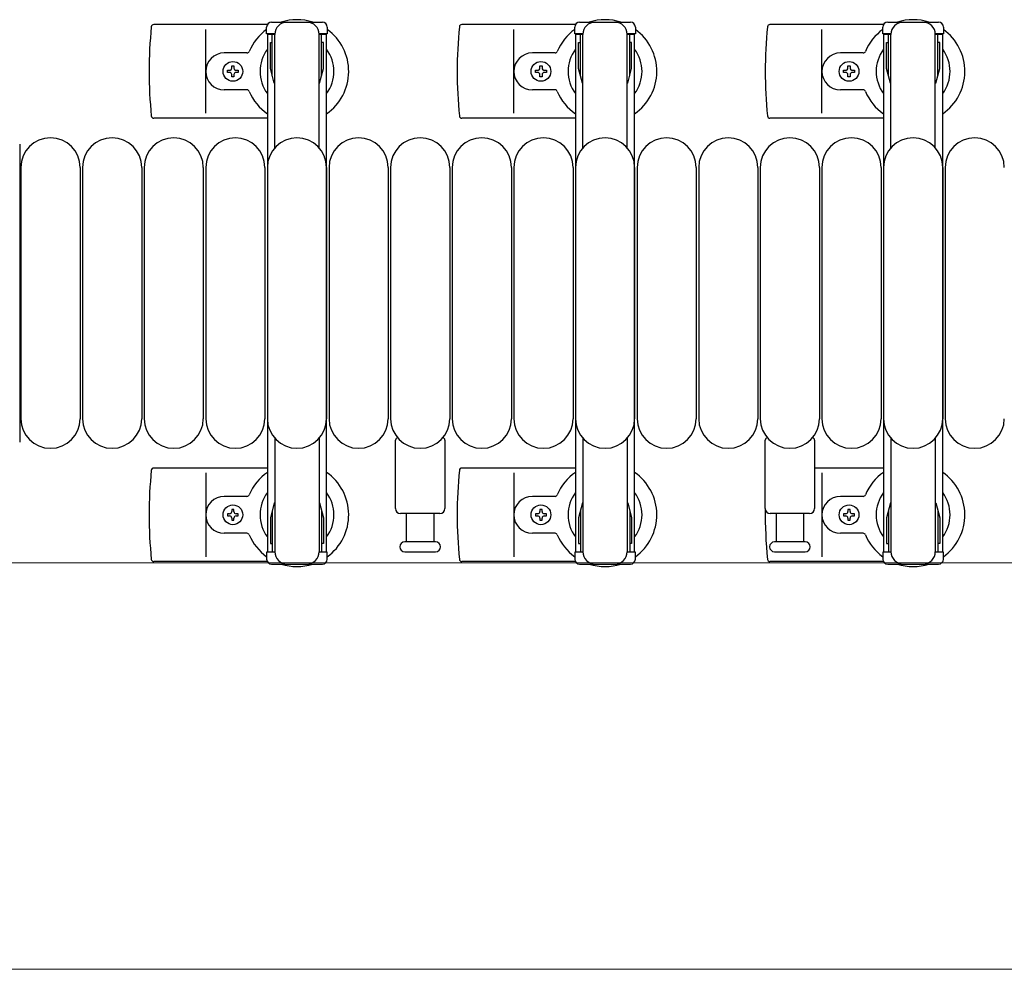
# Model space of a CAD drawing. Units: millimetres. Extents: x 0 to 33640, y 0 to 23760.
# Drawn here: x 28587 to 28987, y 19019 to 19405 of the extents above; entities that cross this region are included whole.
import ezdxf

# ---------------------------------------------------------------- set-up
doc = ezdxf.new("R2010")
doc.units = ezdxf.units.MM
for name, color, linetype, lineweight in [('YKK_13', 4, 'Continuous', 30), ('YKK_A1', 4, 'Continuous', 30), ('YKK_D', 6, 'Continuous', 13)]:
    doc.layers.add(name, color=color, linetype=linetype, lineweight=lineweight)

msp = doc.modelspace()

# ---------------------------------------------------------------- linework, layer by layer
at = {"layer": 'YKK_13'}
for p, q in [((28689.28, 19404), (28709.88, 19404)), ((28814.28, 19404), (28834.88, 19404)), ((28939.28, 19404), (28959.88, 19404)), ((28687.54, 19403), (28641.48, 19403)), ((28662.58, 19367), (28662.58, 19401)), ((28687.28, 19399.2), (28687.28, 19402)), ((28711.88, 19402), (28711.88, 19399.2)), ((28812.54, 19403), (28766.48, 19403)), ((28787.58, 19367), (28787.58, 19401)), ((28812.28, 19399.2), (28812.28, 19402)), ((28836.88, 19402), (28836.88, 19399.2)), ((28937.54, 19403), (28891.48, 19403)), ((28912.58, 19367), (28912.58, 19401)), ((28937.28, 19399.2), (28937.28, 19402)), ((28961.88, 19402), (28961.88, 19399.2)), ((28690.58, 19399.2), (28687.28, 19399.2)), ((28689.58, 19382.2), (28689.58, 19399.2)), ((28690.58, 19352.93), (28690.58, 19399)), ((28711.88, 19399.2), (28708.58, 19399.2)), ((28708.58, 19352.93), (28708.58, 19399)), ((28709.58, 19382.2), (28709.58, 19399.2)), ((28815.58, 19399.2), (28812.28, 19399.2)), ((28814.58, 19382.2), (28814.58, 19399.2)), ((28815.58, 19352.93), (28815.58, 19399)), ((28836.88, 19399.2), (28833.58, 19399.2)), ((28833.58, 19352.93), (28833.58, 19399)), ((28834.58, 19382.2), (28834.58, 19399.2)), ((28940.58, 19399.2), (28937.28, 19399.2)), ((28939.58, 19382.2), (28939.58, 19399.2)), ((28940.58, 19352.93), (28940.58, 19399)), ((28961.88, 19399.2), (28958.58, 19399.2)), ((28958.58, 19352.93), (28958.58, 19399)), ((28959.58, 19382.2), (28959.58, 19399.2)), ((28688.78, 19395.7), (28689.58, 19395.7)), ((28688.78, 19385.18), (28688.78, 19395.7)), ((28710.38, 19395.7), (28709.58, 19395.7)), ((28710.38, 19385.18), (28710.38, 19395.7)), ((28813.78, 19395.7), (28814.58, 19395.7)), ((28813.78, 19385.18), (28813.78, 19395.7)), ((28835.38, 19395.7), (28834.58, 19395.7)), ((28835.38, 19385.18), (28835.38, 19395.7)), ((28938.78, 19395.7), (28939.58, 19395.7)), ((28938.78, 19385.18), (28938.78, 19395.7)), ((28960.38, 19395.7), (28959.58, 19395.7)), ((28960.38, 19385.18), (28960.38, 19395.7)), ((28679.29, 19391.5), (28670.08, 19391.5)), ((28804.29, 19391.5), (28795.08, 19391.5)), ((28929.29, 19391.5), (28920.08, 19391.5)), ((28671.38, 19383.56), (28671.38, 19384.44)), ((28671.38, 19384.44), (28672.26, 19384.44)), ((28673.14, 19385.32), (28673.14, 19386.2)), ((28673.14, 19386.2), (28674.02, 19386.2)), ((28674.02, 19386.2), (28674.02, 19385.32)), ((28674.9, 19384.44), (28675.78, 19384.44)), ((28675.78, 19384.44), (28675.78, 19383.56)), ((28690.38, 19379.2), (28688.78, 19385.18)), ((28708.77, 19379.2), (28710.38, 19385.18)), ((28796.38, 19383.56), (28796.38, 19384.44)), ((28796.38, 19384.44), (28797.26, 19384.44)), ((28798.14, 19385.32), (28798.14, 19386.2)), ((28798.14, 19386.2), (28799.02, 19386.2)), ((28799.02, 19386.2), (28799.02, 19385.32)), ((28799.9, 19384.44), (28800.78, 19384.44)), ((28800.78, 19384.44), (28800.78, 19383.56)), ((28815.38, 19379.2), (28813.78, 19385.18)), ((28833.77, 19379.2), (28835.38, 19385.18)), ((28921.38, 19383.56), (28921.38, 19384.44)), ((28921.38, 19384.44), (28922.26, 19384.44)), ((28923.14, 19385.32), (28923.14, 19386.2)), ((28923.14, 19386.2), (28924.02, 19386.2)), ((28924.02, 19386.2), (28924.02, 19385.32)), ((28924.9, 19384.44), (28925.78, 19384.44)), ((28925.78, 19384.44), (28925.78, 19383.56)), ((28940.38, 19379.2), (28938.78, 19385.18)), ((28958.77, 19379.2), (28960.38, 19385.18)), ((28672.26, 19383.56), (28671.38, 19383.56)), ((28673.14, 19381.8), (28673.14, 19382.68)), ((28674.02, 19381.8), (28673.14, 19381.8)), ((28674.02, 19382.68), (28674.02, 19381.8)), ((28675.78, 19383.56), (28674.9, 19383.56)), ((28797.26, 19383.56), (28796.38, 19383.56)), ((28798.14, 19381.8), (28798.14, 19382.68)), ((28799.02, 19381.8), (28798.14, 19381.8)), ((28799.02, 19382.68), (28799.02, 19381.8)), ((28800.78, 19383.56), (28799.9, 19383.56)), ((28922.26, 19383.56), (28921.38, 19383.56)), ((28923.14, 19381.8), (28923.14, 19382.68)), ((28924.02, 19381.8), (28923.14, 19381.8)), ((28924.02, 19382.68), (28924.02, 19381.8)), ((28925.78, 19383.56), (28924.9, 19383.56)), ((28679.29, 19376.5), (28670.08, 19376.5)), ((28690.38, 19379.2), (28690.58, 19379.2)), ((28708.77, 19379.2), (28708.58, 19379.2)), ((28804.29, 19376.5), (28795.08, 19376.5)), ((28815.38, 19379.2), (28815.58, 19379.2)), ((28833.77, 19379.2), (28833.58, 19379.2)), ((28929.29, 19376.5), (28920.08, 19376.5)), ((28940.38, 19379.2), (28940.58, 19379.2)), ((28958.77, 19379.2), (28958.58, 19379.2)), ((28687.58, 19365), (28641.48, 19365)), ((28812.58, 19365), (28766.48, 19365)), ((28937.58, 19365), (28891.48, 19365)), ((28587.08, 19354.5), (28587.08, 19233.49)), ((28587.08, 19354.5), (28587.08, 19354.5)), ((28587.58, 19345), (28587.58, 19243)), ((28611.58, 19345), (28611.58, 19243)), ((28612.58, 19345), (28612.58, 19243)), ((28636.58, 19345), (28636.58, 19243)), ((28637.58, 19345), (28637.58, 19243)), ((28661.58, 19345), (28661.58, 19243)), ((28662.58, 19345), (28662.58, 19243)), ((28686.58, 19345), (28686.58, 19243)), ((28687.58, 19345), (28687.58, 19243)), ((28711.58, 19345), (28711.58, 19243)), ((28712.58, 19345), (28712.58, 19243)), ((28736.58, 19345), (28736.58, 19243)), ((28737.58, 19345), (28737.58, 19243)), ((28761.58, 19345), (28761.58, 19243)), ((28762.58, 19345), (28762.58, 19243)), ((28786.58, 19345), (28786.58, 19243)), ((28787.58, 19345), (28787.58, 19243)), ((28811.58, 19345), (28811.58, 19243)), ((28812.58, 19345), (28812.58, 19243)), ((28836.58, 19345), (28836.58, 19243)), ((28837.58, 19345), (28837.58, 19243)), ((28861.58, 19345), (28861.58, 19243)), ((28862.58, 19345), (28862.58, 19243)), ((28886.58, 19345), (28886.58, 19243)), ((28887.58, 19345), (28887.58, 19243)), ((28911.58, 19345), (28911.58, 19243)), ((28912.58, 19345), (28912.58, 19243)), ((28936.58, 19345), (28936.58, 19243)), ((28937.58, 19345), (28937.58, 19243)), ((28961.58, 19345), (28961.58, 19243)), ((28962.58, 19345), (28962.58, 19243)), ((28587.08, 19233.49), (28587.08, 19233.49)), ((28690.58, 19235.06), (28690.58, 19189)), ((28708.58, 19235.06), (28708.58, 19189)), ((28739.58, 19206.5), (28739.58, 19234.32)), ((28759.58, 19234.32), (28759.58, 19206.5)), ((28815.58, 19235.06), (28815.58, 19189)), ((28833.58, 19235.06), (28833.58, 19189)), ((28889.58, 19206.5), (28889.58, 19234.32)), ((28909.58, 19234.32), (28909.58, 19206.5)), ((28940.58, 19235.06), (28940.58, 19189)), ((28958.58, 19235.06), (28958.58, 19189)), ((28687.58, 19223), (28641.48, 19223)), ((28662.58, 19221), (28662.58, 19187)), ((28812.58, 19223), (28766.48, 19223)), ((28787.58, 19221), (28787.58, 19187)), ((28937.58, 19223), (28909.58, 19223)), ((28912.58, 19221), (28912.58, 19187)), ((28679.29, 19211.5), (28670.08, 19211.5)), ((28690.38, 19208.8), (28688.78, 19202.81)), ((28690.38, 19208.8), (28690.58, 19208.8)), ((28708.77, 19208.8), (28708.58, 19208.8)), ((28708.77, 19208.8), (28710.38, 19202.81)), ((28804.29, 19211.5), (28795.08, 19211.5)), ((28815.38, 19208.8), (28813.78, 19202.81)), ((28815.38, 19208.8), (28815.58, 19208.8)), ((28833.77, 19208.8), (28833.58, 19208.8)), ((28833.77, 19208.8), (28835.38, 19202.81)), ((28929.29, 19211.5), (28920.08, 19211.5)), ((28940.38, 19208.8), (28938.78, 19202.81)), ((28940.38, 19208.8), (28940.58, 19208.8)), ((28958.77, 19208.8), (28958.58, 19208.8)), ((28958.77, 19208.8), (28960.38, 19202.81)), ((28671.38, 19204.44), (28671.38, 19203.56)), ((28672.26, 19204.44), (28671.38, 19204.44)), ((28674.02, 19206.2), (28673.14, 19206.2)), ((28673.14, 19206.2), (28673.14, 19205.32)), ((28674.02, 19205.32), (28674.02, 19206.2)), ((28675.78, 19204.44), (28674.9, 19204.44)), ((28675.78, 19203.56), (28675.78, 19204.44)), ((28689.58, 19205.8), (28689.58, 19188.8)), ((28709.58, 19205.8), (28709.58, 19188.8)), ((28757.58, 19204.5), (28741.58, 19204.5)), ((28744.08, 19193), (28744.08, 19204.5)), ((28755.08, 19204.5), (28755.08, 19193)), ((28796.38, 19204.44), (28796.38, 19203.56)), ((28797.26, 19204.44), (28796.38, 19204.44)), ((28799.02, 19206.2), (28798.14, 19206.2)), ((28798.14, 19206.2), (28798.14, 19205.32)), ((28799.02, 19205.32), (28799.02, 19206.2)), ((28800.78, 19204.44), (28799.9, 19204.44)), ((28800.78, 19203.56), (28800.78, 19204.44)), ((28814.58, 19205.8), (28814.58, 19188.8)), ((28834.58, 19205.8), (28834.58, 19188.8)), ((28907.58, 19204.5), (28891.58, 19204.5)), ((28894.08, 19193), (28894.08, 19204.5)), ((28905.08, 19204.5), (28905.08, 19193)), ((28921.38, 19204.44), (28921.38, 19203.56)), ((28922.26, 19204.44), (28921.38, 19204.44)), ((28924.02, 19206.2), (28923.14, 19206.2)), ((28923.14, 19206.2), (28923.14, 19205.32)), ((28924.02, 19205.32), (28924.02, 19206.2)), ((28925.78, 19204.44), (28924.9, 19204.44)), ((28925.78, 19203.56), (28925.78, 19204.44)), ((28939.58, 19205.8), (28939.58, 19188.8)), ((28959.58, 19205.8), (28959.58, 19188.8)), ((28671.38, 19203.56), (28672.26, 19203.56)), ((28673.14, 19202.68), (28673.14, 19201.8)), ((28673.14, 19201.8), (28674.02, 19201.8)), ((28674.02, 19201.8), (28674.02, 19202.68)), ((28674.9, 19203.56), (28675.78, 19203.56)), ((28688.78, 19202.81), (28688.78, 19192.3)), ((28710.38, 19202.81), (28710.38, 19192.3)), ((28796.38, 19203.56), (28797.26, 19203.56)), ((28798.14, 19202.68), (28798.14, 19201.8)), ((28798.14, 19201.8), (28799.02, 19201.8)), ((28799.02, 19201.8), (28799.02, 19202.68)), ((28799.9, 19203.56), (28800.78, 19203.56)), ((28813.78, 19202.81), (28813.78, 19192.3)), ((28835.38, 19202.81), (28835.38, 19192.3)), ((28921.38, 19203.56), (28922.26, 19203.56)), ((28923.14, 19202.68), (28923.14, 19201.8)), ((28923.14, 19201.8), (28924.02, 19201.8)), ((28924.02, 19201.8), (28924.02, 19202.68)), ((28924.9, 19203.56), (28925.78, 19203.56)), ((28938.78, 19202.81), (28938.78, 19192.3)), ((28960.38, 19202.81), (28960.38, 19192.3)), ((28679.29, 19196.5), (28670.08, 19196.5)), ((28804.29, 19196.5), (28795.08, 19196.5)), ((28929.29, 19196.5), (28920.08, 19196.5)), ((28688.78, 19192.3), (28689.58, 19192.3)), ((28710.38, 19192.3), (28709.58, 19192.3)), ((28755.83, 19193), (28743.33, 19193)), ((28813.78, 19192.3), (28814.58, 19192.3)), ((28835.38, 19192.3), (28834.58, 19192.3)), ((28905.83, 19193), (28893.33, 19193)), ((28938.78, 19192.3), (28939.58, 19192.3)), ((28960.38, 19192.3), (28959.58, 19192.3)), ((28687.28, 19188.8), (28687.28, 19186)), ((28690.58, 19188.8), (28687.28, 19188.8)), ((28711.88, 19188.8), (28708.58, 19188.8)), ((28711.88, 19186), (28711.88, 19188.8)), ((28743.33, 19189), (28749.58, 19189)), ((28749.58, 19189), (28755.83, 19189)), ((28812.28, 19188.8), (28812.28, 19186)), ((28815.58, 19188.8), (28812.28, 19188.8)), ((28836.88, 19188.8), (28833.58, 19188.8)), ((28836.88, 19186), (28836.88, 19188.8)), ((28893.33, 19189), (28899.58, 19189)), ((28899.58, 19189), (28905.83, 19189)), ((28937.28, 19188.8), (28937.28, 19186)), ((28940.58, 19188.8), (28937.28, 19188.8)), ((28961.88, 19188.8), (28958.58, 19188.8)), ((28961.88, 19186), (28961.88, 19188.8)), ((28687.54, 19185), (28641.48, 19185)), ((28687.54, 19185), (28641.48, 19185)), ((28812.54, 19185), (28766.48, 19185)), ((28812.54, 19185), (28766.48, 19185)), ((28937.54, 19185), (28891.48, 19185)), ((28937.54, 19185), (28891.48, 19185)), ((28689.28, 19184), (28709.88, 19184)), ((28814.28, 19184), (28834.88, 19184)), ((28939.28, 19184), (28959.88, 19184))]:
    msp.add_line(p, q, dxfattribs=at)
for centre in [(28673.58, 19384), (28798.58, 19384), (28923.58, 19384), (28673.58, 19204), (28798.58, 19204), (28923.58, 19204)]:
    msp.add_circle(centre, 4, dxfattribs=at)
for centre, radius, start, end in [((28689.28, 19402), 2, 90, 180), ((28695.58, 19399), 5, 90, 180), ((28699.58, 19384), 21, 72.2472, 107.7528), ((28703.58, 19399), 5, 0, 90), ((28709.88, 19402), 2, 0, 90), ((28814.28, 19402), 2, 90, 180), ((28820.58, 19399), 5, 90, 180), ((28824.58, 19384), 21, 72.2472, 107.7528), ((28828.58, 19399), 5, 0, 90), ((28834.88, 19402), 2, 0, 90), ((28939.28, 19402), 2, 90, 180), ((28945.58, 19399), 5, 90, 180), ((28949.58, 19384), 21, 72.2472, 107.7528), ((28953.58, 19399), 5, 0, 90), ((28959.88, 19402), 2, 0, 90), ((28820.58, 19384), 181, 174.2608, 185.7392), ((28641.48, 19402), 1, 90, 174.2608), ((28699.58, 19384), 21, 125.8535, 157.2716), ((28699.58, 19384), 21, 304.8499, 54.1465), ((28945.58, 19384), 181, 174.2608, 185.7392), ((28766.48, 19402), 1, 90, 174.2608), ((28824.58, 19384), 21, 125.8535, 157.2716), ((28824.58, 19384), 21, 304.8499, 54.1465), ((29070.58, 19384), 181, 174.2608, 185.7392), ((28891.48, 19402), 1, 90, 174.2608), ((28949.58, 19384), 21, 125.8535, 157.2716), ((28949.58, 19384), 21, 304.8499, 54.1465), ((28679.29, 19392.5), 1, 270, 337.2716), ((28699.58, 19384), 15, 143.1301, 216.8699), ((28699.58, 19384), 15, 323.1301, 36.8699), ((28804.29, 19392.5), 1, 270, 337.2716), ((28824.58, 19384), 15, 143.1301, 216.8699), ((28824.58, 19384), 15, 323.1301, 36.8699), ((28929.29, 19392.5), 1, 270, 337.2716), ((28949.58, 19384), 15, 143.1301, 216.8699), ((28949.58, 19384), 15, 323.1301, 36.8699), ((28670.08, 19384), 7.5, 90, 270), ((28795.08, 19384), 7.5, 90, 270), ((28920.08, 19384), 7.5, 90, 270), ((28672.26, 19385.32), 0.88, 270, 0), ((28674.9, 19385.32), 0.88, 180, 270), ((28797.26, 19385.32), 0.88, 270, 0), ((28799.9, 19385.32), 0.88, 180, 270), ((28922.26, 19385.32), 0.88, 270, 0), ((28924.9, 19385.32), 0.88, 180, 270), ((28672.26, 19382.68), 0.88, 0, 90), ((28674.9, 19382.68), 0.88, 90, 180), ((28797.26, 19382.68), 0.88, 0, 90), ((28799.9, 19382.68), 0.88, 90, 180), ((28922.26, 19382.68), 0.88, 0, 90), ((28924.9, 19382.68), 0.88, 90, 180), ((28679.29, 19375.5), 1, 22.7284, 90), ((28699.58, 19384), 21, 202.7284, 235.1501), ((28804.29, 19375.5), 1, 22.7284, 90), ((28824.58, 19384), 21, 202.7284, 235.1501), ((28929.29, 19375.5), 1, 22.7284, 90), ((28949.58, 19384), 21, 202.7284, 235.1501), ((28641.48, 19366), 1, 185.7392, 270), ((28766.48, 19366), 1, 185.7392, 270), ((28891.48, 19366), 1, 185.7392, 270), ((28599.58, 19345), 12, 0, 180), ((28624.58, 19345), 12, 0, 180), ((28649.58, 19345), 12, 0, 180), ((28674.58, 19345), 12, 0, 180), ((28699.58, 19345), 12, 0, 180), ((28724.58, 19345), 12, 0, 180), ((28749.58, 19345), 12, 0, 180), ((28774.58, 19345), 12, 0, 180), ((28799.58, 19345), 12, 0, 180), ((28824.58, 19345), 12, 0, 180), ((28849.58, 19345), 12, 0, 180), ((28874.58, 19345), 12, 0, 180), ((28899.58, 19345), 12, 0, 180), ((28924.58, 19345), 12, 0, 180), ((28949.58, 19345), 12, 0, 180), ((28974.58, 19345), 12, 0, 180), ((28599.58, 19243), 12, 180, 0), ((28624.58, 19243), 12, 180, 0), ((28649.58, 19243), 12, 180, 0), ((28674.58, 19243), 12, 180, 0), ((28699.58, 19243), 12, 180, 0), ((28724.58, 19243), 12, 180, 0), ((28749.58, 19243), 12, 180, 0), ((28774.58, 19243), 12, 180, 0), ((28799.58, 19243), 12, 180, 0), ((28824.58, 19243), 12, 180, 0), ((28849.58, 19243), 12, 180, 0), ((28874.58, 19243), 12, 180, 0), ((28899.58, 19243), 12, 180, 0), ((28924.58, 19243), 12, 180, 0), ((28949.58, 19243), 12, 180, 0), ((28974.58, 19243), 12, 180, 0), ((28740.58, 19234.32), 1, 101.9395, 180), ((28758.58, 19234.32), 1, 0, 78.0605), ((28890.58, 19234.32), 1, 101.9395, 180), ((28908.58, 19234.32), 1, 0, 78.0605), ((28820.58, 19204), 181, 174.2608, 185.7392), ((28641.48, 19222), 1, 90, 174.2608), ((28699.58, 19204), 21, 124.8499, 157.2716), ((28699.58, 19204), 21, 305.8535, 55.1501), ((28945.58, 19204), 181, 174.2608, 185.7392), ((28766.48, 19222), 1, 90, 174.2608), ((28824.58, 19204), 21, 124.8499, 157.2716), ((28824.58, 19204), 21, 305.8535, 55.1501), ((28949.58, 19204), 21, 124.8499, 157.2716), ((28949.58, 19204), 21, 305.8535, 55.1501), ((28679.29, 19212.5), 1, 270, 337.2716), ((28699.58, 19204), 15, 143.1301, 216.8699), ((28699.58, 19204), 15, 323.1301, 36.8699), ((28804.29, 19212.5), 1, 270, 337.2716), ((28824.58, 19204), 15, 143.1301, 216.8699), ((28824.58, 19204), 15, 323.1301, 36.8699), ((28929.29, 19212.5), 1, 270, 337.2716), ((28949.58, 19204), 15, 143.1301, 216.8699), ((28949.58, 19204), 15, 323.1301, 36.8699), ((28670.08, 19204), 7.5, 90, 270), ((28795.08, 19204), 7.5, 90, 270), ((28920.08, 19204), 7.5, 90, 270), ((28672.26, 19205.32), 0.88, 270, 0), ((28674.9, 19205.32), 0.88, 180, 270), ((28741.58, 19206.5), 2, 180, 270), ((28757.58, 19206.5), 2, 270, 0), ((28797.26, 19205.32), 0.88, 270, 0), ((28799.9, 19205.32), 0.88, 180, 270), ((28891.58, 19206.5), 2, 180, 270), ((29070.58, 19204), 181, 179.2838, 185.7392), ((28907.58, 19206.5), 2, 270, 0), ((28922.26, 19205.32), 0.88, 270, 0), ((28924.9, 19205.32), 0.88, 180, 270), ((28672.26, 19202.68), 0.88, 0, 90), ((28674.9, 19202.68), 0.88, 90, 180), ((28797.26, 19202.68), 0.88, 0, 90), ((28799.9, 19202.68), 0.88, 90, 180), ((28922.26, 19202.68), 0.88, 0, 90), ((28924.9, 19202.68), 0.88, 90, 180), ((28679.29, 19195.5), 1, 22.7284, 90), ((28804.29, 19195.5), 1, 22.7284, 90), ((28929.29, 19195.5), 1, 22.7284, 90), ((28699.58, 19204), 21, 202.7284, 234.1465), ((28743.33, 19191), 2, 90, 180), ((28755.83, 19191), 2, 0, 90), ((28824.58, 19204), 21, 202.7284, 234.1465), ((28893.33, 19191), 2, 90, 180), ((28905.83, 19191), 2, 0, 90), ((28949.58, 19204), 21, 202.7284, 234.1465), ((28695.58, 19189), 5, 180, 270), ((28703.58, 19189), 5, 270, 0), ((28743.33, 19191), 2, 180, 270), ((28755.83, 19191), 2, 270, 0), ((28820.58, 19189), 5, 180, 270), ((28828.58, 19189), 5, 270, 0), ((28893.33, 19191), 2, 180, 270), ((28905.83, 19191), 2, 270, 0), ((28945.58, 19189), 5, 180, 270), ((28953.58, 19189), 5, 270, 0), ((28641.48, 19186), 1, 185.7392, 270), ((28689.28, 19186), 2, 180, 270), ((28709.88, 19186), 2, 270, 0), ((28766.48, 19186), 1, 185.7392, 270), ((28814.28, 19186), 2, 180, 270), ((28834.88, 19186), 2, 270, 0), ((28891.48, 19186), 1, 185.7392, 270), ((28939.28, 19186), 2, 180, 270), ((28959.88, 19186), 2, 270, 0), ((28699.58, 19204), 21, 252.2472, 287.7528), ((28824.58, 19204), 21, 252.2472, 287.7528), ((28949.58, 19204), 21, 252.2472, 287.7528)]:
    msp.add_arc(centre, radius, start, end, dxfattribs=at)
at = {"layer": 'YKK_A1'}
for p, q in [((28687.58, 19399), (28687.58, 19189)), ((28690.58, 19399), (28687.58, 19399)), ((28711.58, 19399), (28708.58, 19399)), ((28711.58, 19189), (28711.58, 19399)), ((28812.58, 19399), (28812.58, 19189)), ((28815.58, 19399), (28812.58, 19399)), ((28836.58, 19399), (28833.58, 19399)), ((28836.58, 19189), (28836.58, 19399)), ((28937.58, 19399), (28937.58, 19189)), ((28940.58, 19399), (28937.58, 19399)), ((28961.58, 19399), (28958.58, 19399)), ((28961.58, 19189), (28961.58, 19399)), ((28687.58, 19189), (28689.58, 19189)), ((28709.58, 19189), (28711.58, 19189)), ((28812.58, 19189), (28814.58, 19189)), ((28834.58, 19189), (28836.58, 19189)), ((28937.58, 19189), (28939.58, 19189)), ((28959.58, 19189), (28961.58, 19189))]:
    msp.add_line(p, q, dxfattribs=at)
at = {"layer": 'YKK_D'}
for p, q in [((28560.08, 19184.5), (29449.08, 19184.5)), ((28560.08, 19184.5), (29449.08, 19184.5)), ((28560.08, 19019.5), (29449.08, 19019.5))]:
    msp.add_line(p, q, dxfattribs=at)

doc.saveas('drawing.dxf')
